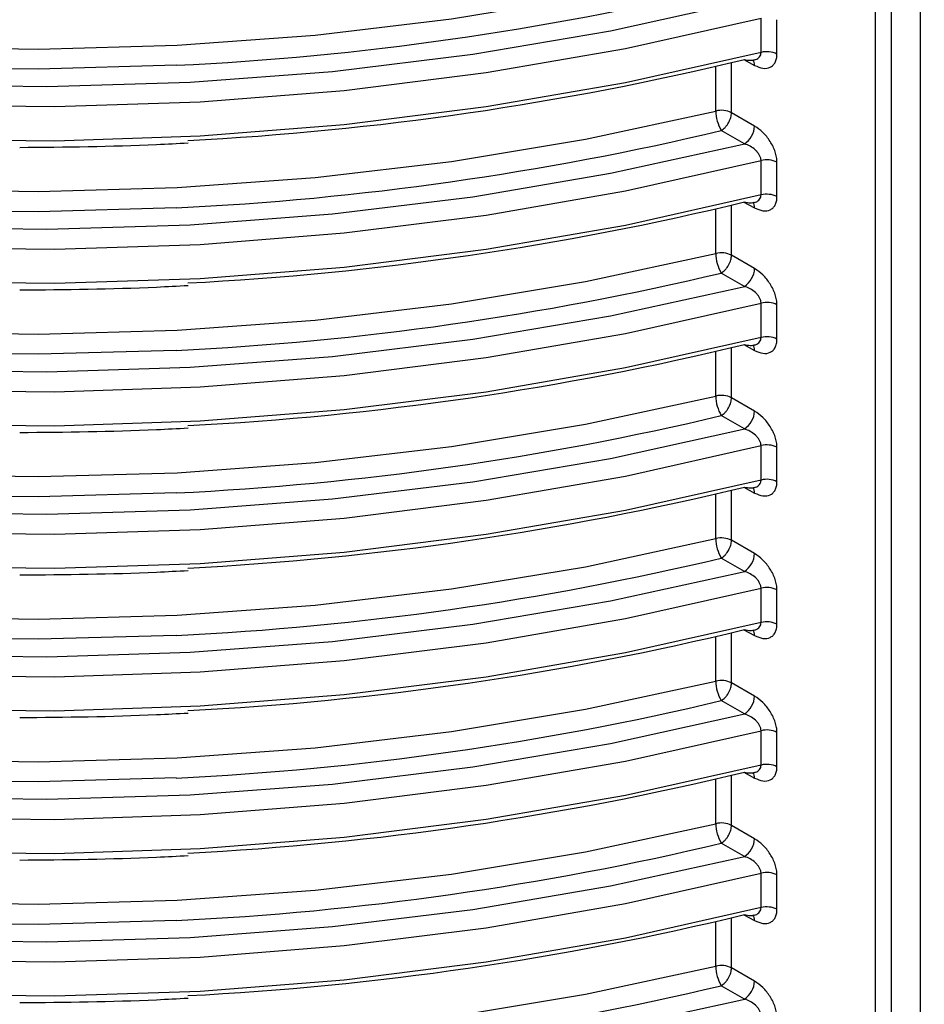
# Model space of a CAD drawing. Units: millimetres. Extents: x 5 to 292, y 5 to 415.
# Drawn here: x 222 to 228, y 226 to 232 of the extents above; entities that cross this region are included whole.
import ezdxf

# ---------------------------------------------------------------- set-up
doc = ezdxf.new("R2010")
doc.units = ezdxf.units.MM

msp = doc.modelspace()

# ---------------------------------------------------------------- linework, layer by layer
at = {"color": 8, "linetype": 'Continuous', "lineweight": 25}
for p, q in [((227.9919, 234.9669), (227.9919, 222.3724)), ((228.1048, 222.3619), (228.1048, 234.906)), ((228.3026, 234.7994), (228.3026, 222.4199)), ((227.0051, 231.7593), (227.0051, 232.1039)), ((227.0898, 232.1247), (227.1643, 232.0845)), ((226.8971, 231.771), (226.8971, 232.0782)), ((227.0561, 231.5361), (227.0941, 231.5454)), ((226.8971, 230.7912), (226.8971, 231.0984)), ((227.0051, 230.7794), (227.0051, 231.1241)), ((227.0898, 231.1449), (227.1643, 231.1047)), ((227.0561, 230.5563), (227.0941, 230.5656)), ((227.0051, 229.7996), (227.0051, 230.1442)), ((227.0898, 230.165), (227.1643, 230.1249)), ((226.8971, 229.8113), (226.8971, 230.1185)), ((227.0561, 229.5764), (227.0941, 229.5857)), ((226.8971, 228.8315), (226.8971, 229.1387)), ((227.0051, 228.8197), (227.0051, 229.1644)), ((227.0898, 229.1852), (227.1643, 229.145)), ((227.0561, 228.5966), (227.0941, 228.6059)), ((227.0051, 227.8399), (227.0051, 228.1845)), ((227.0898, 228.2053), (227.1643, 228.1652)), ((226.8971, 227.8516), (226.8971, 228.1588)), ((227.0561, 227.6167), (227.0941, 227.626)), ((226.8971, 226.8718), (226.8971, 227.179)), ((227.0051, 226.86), (227.0051, 227.2047)), ((227.0898, 227.2255), (227.1643, 227.1853)), ((227.0561, 226.6369), (227.0941, 226.6462)), ((227.0051, 225.8802), (227.0051, 226.2248)), ((227.0898, 226.2456), (227.1643, 226.2055)), ((226.8971, 225.8919), (226.8971, 226.1991)), ((227.0561, 225.657), (227.0941, 225.6663))]:
    msp.add_line(p, q, dxfattribs=at)
at = {"color": 7, "linetype": 'Continuous', "lineweight": 25}
for p, q in [((227.2083, 232.1738), (227.2083, 232.4102)), ((227.3176, 232.1624), (227.3176, 232.3988)), ((227.1643, 231.6677), (227.0051, 231.7593)), ((227.0941, 231.5454), (226.935, 231.637)), ((227.2083, 231.194), (227.2083, 231.4304)), ((227.3176, 231.1825), (227.3176, 231.4189)), ((227.1643, 230.6878), (227.0051, 230.7794)), ((227.0941, 230.5656), (226.935, 230.6572)), ((227.2083, 230.2141), (227.2083, 230.4505)), ((227.3176, 230.2027), (227.3176, 230.4391)), ((227.1643, 229.708), (227.0051, 229.7996)), ((227.0941, 229.5857), (226.935, 229.6773)), ((227.2083, 229.2343), (227.2083, 229.4707)), ((227.3176, 229.2228), (227.3176, 229.4592)), ((227.1643, 228.7281), (227.0051, 228.8197)), ((227.0941, 228.6059), (226.935, 228.6975)), ((227.2083, 228.2544), (227.2083, 228.4908)), ((227.3176, 228.243), (227.3176, 228.4794)), ((227.1643, 227.7483), (227.0051, 227.8399)), ((227.0941, 227.626), (226.935, 227.7176)), ((227.2083, 227.2746), (227.2083, 227.511)), ((227.3176, 227.2631), (227.3176, 227.4995)), ((227.1643, 226.7684), (227.0051, 226.86)), ((227.0941, 226.6462), (226.935, 226.7378)), ((227.2083, 226.2947), (227.2083, 226.5311)), ((227.3176, 226.2833), (227.3176, 226.5197)), ((227.1643, 225.7886), (227.0051, 225.8802)), ((227.0941, 225.6663), (226.935, 225.7579))]:
    msp.add_line(p, q, dxfattribs=at)
at = {"color": 7, "linetype": 'Continuous', "lineweight": 25, "flags": 128}
for points in [[(213.558, 234.1733), (214.2754, 233.808), (215.0394, 233.4757), (215.8456, 233.1784), (216.689, 232.9178), (217.5648, 232.6956), (218.4676, 232.513), (219.3921, 232.3711), (220.3328, 232.2708), (221.2841, 232.2127), (222.2403, 232.197), (223.1958, 232.224), (224.1448, 232.2934), (225.0817, 232.4048), (226.001, 232.5576), (226.8971, 232.7509)], [(213.4705, 233.8971), (214.0856, 233.588), (214.8734, 233.2456), (215.7048, 232.9396), (216.5748, 232.6717), (217.4782, 232.4435), (218.4095, 232.2566), (219.3632, 232.1118), (220.3334, 232.0103), (221.3143, 231.9524), (222.3001, 231.9387), (223.2847, 231.9692), (224.2623, 232.0437), (225.2269, 232.1617), (226.1728, 232.3225), (227.0561, 232.516)], [(213.2751, 233.8437), (214.0245, 233.462), (214.8231, 233.1151), (215.6663, 232.8052), (216.5487, 232.5343), (217.4651, 232.304), (218.4097, 232.1156), (219.377, 231.9704), (220.361, 231.8691), (221.3556, 231.8125), (222.3549, 231.8009), (223.3526, 231.8343), (224.3429, 231.9125), (225.3195, 232.0352), (226.2766, 232.2014), (227.2083, 232.4102)], [(227.2083, 232.1738), (226.2766, 231.965), (225.3195, 231.7988), (224.3429, 231.6762), (223.3526, 231.5979), (222.3549, 231.5645), (221.3556, 231.5761), (220.361, 231.6327), (219.377, 231.734), (218.4097, 231.8792), (217.4651, 232.0676), (216.5487, 232.2979), (215.6663, 232.5689), (214.8231, 232.8787), (214.0245, 233.2256), (213.2751, 233.6074)], [(213.558, 233.1934), (214.2754, 232.8281), (215.0394, 232.4958), (215.8456, 232.1985), (216.689, 231.938), (217.5648, 231.7158), (218.4676, 231.5332), (219.3921, 231.3913), (220.3328, 231.291), (221.2841, 231.2328), (222.2403, 231.2172), (223.1958, 231.2441), (224.1448, 231.3135), (225.0817, 231.425), (226.001, 231.5778), (226.8971, 231.771)], [(213.4705, 232.9172), (214.0856, 232.6081), (214.8734, 232.2658), (215.7048, 231.9597), (216.5748, 231.6918), (217.4782, 231.4637), (218.4095, 231.2767), (219.3632, 231.132), (220.3334, 231.0304), (221.3143, 230.9726), (222.3001, 230.9589), (223.2847, 230.9893), (224.2623, 231.0638), (225.2269, 231.1818), (226.1728, 231.3427), (227.0561, 231.5361)], [(213.2751, 232.8639), (214.0245, 232.4821), (214.8231, 232.1352), (215.6663, 231.8254), (216.5487, 231.5545), (217.4651, 231.3241), (218.4097, 231.1358), (219.377, 230.9905), (220.361, 230.8893), (221.3556, 230.8327), (222.3549, 230.821), (223.3526, 230.8544), (224.3429, 230.9327), (225.3195, 231.0553), (226.2766, 231.2215), (227.2083, 231.4304)], [(227.2083, 231.194), (226.2766, 230.9851), (225.3195, 230.8189), (224.3429, 230.6963), (223.3526, 230.6181), (222.3549, 230.5846), (221.3556, 230.5963), (220.361, 230.6529), (219.377, 230.7541), (218.4097, 230.8994), (217.4651, 231.0877), (216.5487, 231.3181), (215.6663, 231.589), (214.8231, 231.8988), (214.0245, 232.2457), (213.2751, 232.6275)], [(213.558, 232.2136), (214.2754, 231.8483), (215.0394, 231.516), (215.8456, 231.2187), (216.689, 230.9581), (217.5648, 230.7359), (218.4676, 230.5533), (219.3921, 230.4114), (220.3328, 230.3111), (221.2841, 230.253), (222.2403, 230.2373), (223.1958, 230.2643), (224.1448, 230.3337), (225.0817, 230.4451), (226.001, 230.5979), (226.8971, 230.7912)], [(213.4705, 231.9374), (214.0856, 231.6283), (214.8734, 231.2859), (215.7048, 230.9799), (216.5748, 230.712), (217.4782, 230.4838), (218.4095, 230.2969), (219.3632, 230.1521), (220.3334, 230.0506), (221.3143, 229.9927), (222.3001, 229.979), (223.2847, 230.0095), (224.2623, 230.084), (225.2269, 230.202), (226.1728, 230.3628), (227.0561, 230.5563)], [(213.2751, 231.884), (214.0245, 231.5023), (214.8231, 231.1554), (215.6663, 230.8455), (216.5487, 230.5746), (217.4651, 230.3443), (218.4097, 230.1559), (219.377, 230.0107), (220.361, 229.9094), (221.3556, 229.8528), (222.3549, 229.8412), (223.3526, 229.8746), (224.3429, 229.9528), (225.3195, 230.0755), (226.2766, 230.2417), (227.2083, 230.4505)], [(227.2083, 230.2141), (226.2766, 230.0053), (225.3195, 229.8391), (224.3429, 229.7165), (223.3526, 229.6382), (222.3549, 229.6048), (221.3556, 229.6164), (220.361, 229.673), (219.377, 229.7743), (218.4097, 229.9195), (217.4651, 230.1079), (216.5487, 230.3382), (215.6663, 230.6092), (214.8231, 230.919), (214.0245, 231.2659), (213.2751, 231.6477)], [(213.558, 231.2337), (214.2754, 230.8684), (215.0394, 230.5361), (215.8456, 230.2388), (216.689, 229.9783), (217.5648, 229.7561), (218.4676, 229.5735), (219.3921, 229.4316), (220.3328, 229.3313), (221.2841, 229.2731), (222.2403, 229.2575), (223.1958, 229.2845), (224.1448, 229.3539), (225.0817, 229.4653), (226.001, 229.6181), (226.8971, 229.8113)], [(213.4705, 230.9575), (214.0856, 230.6484), (214.8734, 230.3061), (215.7048, 230), (216.5748, 229.7321), (217.4782, 229.504), (218.4095, 229.317), (219.3632, 229.1723), (220.3334, 229.0707), (221.3143, 229.0129), (222.3001, 228.9992), (223.2847, 229.0296), (224.2623, 229.1041), (225.2269, 229.2221), (226.1728, 229.383), (227.0561, 229.5764)], [(213.2751, 230.9042), (214.0245, 230.5224), (214.8231, 230.1755), (215.6663, 229.8657), (216.5487, 229.5948), (217.4651, 229.3644), (218.4097, 229.1761), (219.377, 229.0308), (220.361, 228.9296), (221.3556, 228.873), (222.3549, 228.8613), (223.3526, 228.8947), (224.3429, 228.973), (225.3195, 229.0956), (226.2766, 229.2618), (227.2083, 229.4707)], [(227.2083, 229.2343), (226.2766, 229.0254), (225.3195, 228.8592), (224.3429, 228.7366), (223.3526, 228.6584), (222.3549, 228.6249), (221.3556, 228.6366), (220.361, 228.6932), (219.377, 228.7944), (218.4097, 228.9397), (217.4651, 229.128), (216.5487, 229.3584), (215.6663, 229.6293), (214.8231, 229.9391), (214.0245, 230.286), (213.2751, 230.6678)], [(213.558, 230.2539), (214.2754, 229.8886), (215.0394, 229.5563), (215.8456, 229.259), (216.689, 228.9984), (217.5648, 228.7762), (218.4676, 228.5936), (219.3921, 228.4517), (220.3328, 228.3514), (221.2841, 228.2933), (222.2403, 228.2776), (223.1958, 228.3046), (224.1448, 228.374), (225.0817, 228.4854), (226.001, 228.6382), (226.8971, 228.8315)], [(213.4705, 229.9777), (214.0856, 229.6686), (214.8734, 229.3262), (215.7048, 229.0202), (216.5748, 228.7523), (217.4782, 228.5242), (218.4095, 228.3372), (219.3632, 228.1924), (220.3334, 228.0909), (221.3143, 228.033), (222.3001, 228.0193), (223.2847, 228.0498), (224.2623, 228.1243), (225.2269, 228.2423), (226.1728, 228.4031), (227.0561, 228.5966)], [(213.2751, 229.9243), (214.0245, 229.5426), (214.8231, 229.1957), (215.6663, 228.8858), (216.5487, 228.6149), (217.4651, 228.3846), (218.4097, 228.1962), (219.377, 228.051), (220.361, 227.9497), (221.3556, 227.8931), (222.3549, 227.8815), (223.3526, 227.9149), (224.3429, 227.9931), (225.3195, 228.1158), (226.2766, 228.282), (227.2083, 228.4908)], [(227.2083, 228.2544), (226.2766, 228.0456), (225.3195, 227.8794), (224.3429, 227.7568), (223.3526, 227.6785), (222.3549, 227.6451), (221.3556, 227.6567), (220.361, 227.7133), (219.377, 227.8146), (218.4097, 227.9598), (217.4651, 228.1482), (216.5487, 228.3785), (215.6663, 228.6495), (214.8231, 228.9593), (214.0245, 229.3062), (213.2751, 229.688)], [(213.558, 229.274), (214.2754, 228.9087), (215.0394, 228.5764), (215.8456, 228.2791), (216.689, 228.0186), (217.5648, 227.7964), (218.4676, 227.6138), (219.3921, 227.4719), (220.3328, 227.3716), (221.2841, 227.3134), (222.2403, 227.2978), (223.1958, 227.3248), (224.1448, 227.3942), (225.0817, 227.5056), (226.001, 227.6584), (226.8971, 227.8516)], [(213.4705, 228.9978), (214.0856, 228.6887), (214.8734, 228.3464), (215.7048, 228.0403), (216.5748, 227.7724), (217.4782, 227.5443), (218.4095, 227.3573), (219.3632, 227.2126), (220.3334, 227.111), (221.3143, 227.0532), (222.3001, 227.0395), (223.2847, 227.0699), (224.2623, 227.1444), (225.2269, 227.2624), (226.1728, 227.4233), (227.0561, 227.6167)], [(213.2751, 228.9445), (214.0245, 228.5627), (214.8231, 228.2158), (215.6663, 227.906), (216.5487, 227.6351), (217.4651, 227.4047), (218.4097, 227.2164), (219.377, 227.0711), (220.361, 226.9699), (221.3556, 226.9133), (222.3549, 226.9016), (223.3526, 226.935), (224.3429, 227.0133), (225.3195, 227.1359), (226.2766, 227.3021), (227.2083, 227.511)], [(227.2083, 227.2746), (226.2766, 227.0658), (225.3195, 226.8995), (224.3429, 226.7769), (223.3526, 226.6987), (222.3549, 226.6653), (221.3556, 226.6769), (220.361, 226.7335), (219.377, 226.8347), (218.4097, 226.98), (217.4651, 227.1683), (216.5487, 227.3987), (215.6663, 227.6696), (214.8231, 227.9794), (214.0245, 228.3263), (213.2751, 228.7081)], [(213.558, 228.2942), (214.2754, 227.9289), (215.0394, 227.5966), (215.8456, 227.2993), (216.689, 227.0388), (217.5648, 226.8165), (218.4676, 226.6339), (219.3921, 226.492), (220.3328, 226.3917), (221.2841, 226.3336), (222.2403, 226.3179), (223.1958, 226.3449), (224.1448, 226.4143), (225.0817, 226.5257), (226.001, 226.6785), (226.8971, 226.8718)], [(213.4705, 228.018), (214.0856, 227.7089), (214.8734, 227.3665), (215.7048, 227.0605), (216.5748, 226.7926), (217.4782, 226.5645), (218.4095, 226.3775), (219.3632, 226.2327), (220.3334, 226.1312), (221.3143, 226.0733), (222.3001, 226.0596), (223.2847, 226.0901), (224.2623, 226.1646), (225.2269, 226.2826), (226.1728, 226.4434), (227.0561, 226.6369)], [(213.2751, 227.9646), (214.0245, 227.5829), (214.8231, 227.236), (215.6663, 226.9261), (216.5487, 226.6552), (217.4651, 226.4249), (218.4097, 226.2365), (219.377, 226.0913), (220.361, 225.99), (221.3556, 225.9334), (222.3549, 225.9218), (223.3526, 225.9552), (224.3429, 226.0334), (225.3195, 226.1561), (226.2766, 226.3223), (227.2083, 226.5311)], [(227.2083, 226.2947), (226.2766, 226.0859), (225.3195, 225.9197), (224.3429, 225.7971), (223.3526, 225.7188), (222.3549, 225.6854), (221.3556, 225.697), (220.361, 225.7536), (219.377, 225.8549), (218.4097, 226.0001), (217.4651, 226.1885), (216.5487, 226.4188), (215.6663, 226.6898), (214.8231, 226.9996), (214.0245, 227.3465), (213.2751, 227.7283)], [(213.558, 227.3143), (214.2754, 226.949), (215.0394, 226.6167), (215.8456, 226.3194), (216.689, 226.0589), (217.5648, 225.8367), (218.4676, 225.6541), (219.3921, 225.5122), (220.3328, 225.4119), (221.2841, 225.3537), (222.2403, 225.3381), (223.1958, 225.3651), (224.1448, 225.4345), (225.0817, 225.5459), (226.001, 225.6987), (226.8971, 225.8919)], [(213.4705, 227.0381), (214.0856, 226.729), (214.8734, 226.3867), (215.7048, 226.0806), (216.5748, 225.8127), (217.4782, 225.5846), (218.4095, 225.3976), (219.3632, 225.2529), (220.3334, 225.1513), (221.3143, 225.0935), (222.3001, 225.0798), (223.2847, 225.1102), (224.2623, 225.1847), (225.2269, 225.3027), (226.1728, 225.4636), (227.0561, 225.657)]]:
    msp.add_lwpolyline(points, dxfattribs=at)
at = {"color": 8, "linetype": 'Continuous', "lineweight": 25, "flags": 128}
for points in [[(223.1893, 232.0851), (222.2413, 232.0587), (221.6035, 232.0643)], [(223.1893, 231.1052), (222.2413, 231.0788), (221.6035, 231.0845)], [(223.1893, 230.1254), (222.2413, 230.099), (221.6035, 230.1046)], [(223.1893, 229.1455), (222.2413, 229.1191), (221.6035, 229.1248)], [(223.1893, 228.1657), (222.2413, 228.1393), (221.6035, 228.1449)], [(223.1893, 227.1859), (222.2413, 227.1594), (221.6035, 227.1651)], [(223.1893, 226.206), (222.2413, 226.1796), (221.6035, 226.1852)]]:
    msp.add_lwpolyline(points, dxfattribs=at)
at = {"color": 7, "linetype": 'Continuous', "lineweight": 25}
for centre, radius, start, end in [((222.1964, 252.536), 20.475, 272.77939, 283.38142), ((227.2476, 232.0219), 0.1569, 63.53261, 104.52273), ((222.2047, 252.2938), 20.7525, 272.93851, 283.62746), ((226.9353, 231.619), 0.1568, 63.52034, 104.0838), ((227.1609, 231.7733), 0.2638, 180.49906, 211.09799), ((222.1964, 251.5561), 20.475, 272.77939, 283.38142), ((227.006, 231.6772), 0.1585, 303.75871, 356.54054), ((227.2476, 231.2785), 0.1569, 63.53261, 104.52273), ((227.2476, 231.0421), 0.1569, 63.53261, 104.52273), ((222.2047, 251.314), 20.7525, 272.93851, 283.62746), ((226.9353, 230.6391), 0.1568, 63.52034, 104.0838), ((227.1609, 230.7935), 0.2638, 180.49866, 211.09838), ((227.0061, 230.6974), 0.1585, 303.75807, 356.54118), ((222.1964, 250.5763), 20.475, 272.77939, 283.38142), ((227.2476, 230.2986), 0.1569, 63.53261, 104.52273), ((227.2476, 230.0622), 0.1569, 63.53261, 104.52273), ((222.2047, 250.3341), 20.7525, 272.93851, 283.62746), ((226.9353, 229.6593), 0.1568, 63.52034, 104.0838), ((227.1609, 229.8136), 0.2638, 180.49794, 211.09911), ((222.1964, 249.5964), 20.475, 272.77939, 283.38142), ((227.006, 229.7175), 0.1585, 303.75917, 356.54057), ((227.2476, 229.3188), 0.1569, 63.53261, 104.52273), ((227.2476, 229.0824), 0.1569, 63.53261, 104.52273), ((222.2047, 249.3543), 20.7525, 272.93851, 283.62746), ((226.9353, 228.6794), 0.1568, 63.52034, 104.0838), ((227.1609, 228.8338), 0.2638, 180.4985, 211.09855), ((227.006, 228.7377), 0.1585, 303.75835, 356.54139), ((222.1964, 248.6166), 20.475, 272.77939, 283.38142), ((227.2476, 228.3389), 0.1569, 63.53261, 104.52273), ((227.2476, 228.1025), 0.1569, 63.53261, 104.52273), ((222.2047, 248.3744), 20.7525, 272.93851, 283.62746), ((226.9353, 227.6996), 0.1568, 63.52034, 104.0838), ((227.1609, 227.8539), 0.2638, 180.49877, 211.098), ((222.1964, 247.6367), 20.475, 272.77939, 283.38142), ((227.006, 227.7578), 0.1585, 303.75839, 356.54086), ((227.2476, 227.3591), 0.1569, 63.53261, 104.52273), ((222.2047, 247.3946), 20.7525, 272.93851, 283.62746), ((227.2476, 227.1227), 0.1569, 63.53261, 104.52273), ((226.9353, 226.7197), 0.1568, 63.52034, 104.0838), ((227.1609, 226.8741), 0.2638, 180.49858, 211.0982), ((227.006, 226.778), 0.1585, 303.75835, 356.54139), ((222.1964, 246.6569), 20.475, 272.77939, 283.38142), ((227.2476, 226.3792), 0.1569, 63.53261, 104.52273), ((227.2476, 226.1428), 0.1569, 63.53261, 104.52273), ((222.2047, 246.4147), 20.7525, 272.93851, 283.62746), ((226.9353, 225.7399), 0.1568, 63.52034, 104.0838), ((227.1609, 225.8942), 0.2638, 180.4985, 211.09855), ((222.1964, 245.677), 20.475, 272.77939, 283.38142), ((227.006, 225.7981), 0.1585, 303.75835, 356.54139)]:
    msp.add_arc(centre, radius, start, end, dxfattribs=at)
at = {"color": 8, "linetype": 'Continuous', "lineweight": 25}
for centre, radius, start, end in [((227.1078, 232.0878), 0.0566, 356.66043, 38.82424), ((227.1078, 231.108), 0.0566, 356.66043, 38.82424), ((227.1078, 230.1281), 0.0566, 356.66245, 38.82431), ((227.1077, 229.1483), 0.0567, 356.71249, 38.77323), ((227.1078, 228.1684), 0.0566, 356.66144, 38.82428), ((227.1078, 227.1886), 0.0566, 356.66144, 38.82428), ((227.1076, 226.2087), 0.0567, 356.71364, 38.77208)]:
    msp.add_arc(centre, radius, start, end, dxfattribs=at)
for points, knots in [([(227.1684, 232.1241), (227.1689, 232.1242), (227.1761, 232.1251), (227.1866, 232.1321), (227.1991, 232.1432), (227.2068, 232.1574), (227.2078, 232.1685), (227.2083, 232.1738)], [0, 0, 0, 0, 0.01785, 0.29223, 0.544437, 0.778615, 1, 1, 1, 1]), ([(227.1684, 231.1443), (227.1689, 231.1443), (227.1761, 231.1452), (227.1866, 231.1522), (227.1991, 231.1633), (227.2068, 231.1776), (227.2078, 231.1886), (227.2083, 231.194)], [0, 0, 0, 0, 0.0178361, 0.2922345, 0.5444393, 0.7785842, 1, 1, 1, 1]), ([(227.1684, 230.1644), (227.1689, 230.1645), (227.1761, 230.1654), (227.1866, 230.1724), (227.1991, 230.1835), (227.2068, 230.1977), (227.2078, 230.2088), (227.2083, 230.2141)], [0, 0, 0, 0, 0.017836, 0.292233, 0.544411, 0.778585, 1, 1, 1, 1]), ([(227.1684, 229.1846), (227.1689, 229.1846), (227.1761, 229.1855), (227.1866, 229.1925), (227.1991, 229.2036), (227.2068, 229.2179), (227.2078, 229.2289), (227.2083, 229.2343)], [0, 0, 0, 0, 0.017836, 0.292227, 0.544421, 0.778598, 1, 1, 1, 1]), ([(227.1684, 228.2047), (227.1689, 228.2048), (227.1761, 228.2057), (227.1866, 228.2127), (227.1991, 228.2238), (227.2068, 228.238), (227.2078, 228.2491), (227.2083, 228.2544)], [0, 0, 0, 0, 0.017843, 0.292232, 0.544424, 0.7786, 1, 1, 1, 1]), ([(227.1684, 227.2249), (227.1689, 227.2249), (227.1761, 227.2259), (227.1866, 227.2328), (227.1991, 227.2439), (227.2068, 227.2582), (227.2078, 227.2692), (227.2083, 227.2746)], [0, 0, 0, 0, 0.0178363, 0.2922272, 0.544435, 0.7785979, 1, 1, 1, 1]), ([(235.0095, 226.3451), (234.9873, 226.1296), (234.9358, 225.6283), (234.6644, 224.8527), (234.2291, 224.0302), (233.6358, 223.2438), (232.9007, 222.5039), (232.0299, 221.8144), (231.0309, 221.1827), (229.9175, 220.6187), (228.7097, 220.1319), (227.421, 219.7264), (226.0629, 219.4061), (224.6502, 219.1756), (223.2083, 219.0392), (221.7569, 218.9982), (220.3102, 219.0501), (218.8861, 219.1943), (217.5026, 219.4288), (216.1762, 219.7508), (214.9201, 220.1578), (213.7544, 220.6443), (212.6984, 221.2015), (211.7618, 221.823), (210.9533, 222.5035), (210.2842, 223.2347), (209.7648, 224.0016), (209.408, 224.7943), (209.2097, 225.5271), (209.2038, 225.9948), (209.2013, 226.1906)], [0, 0, 0, 0, 0.027457, 0.063885, 0.100458, 0.137003, 0.173217, 0.209468, 0.246044, 0.28263, 0.318994, 0.355169, 0.391606, 0.428182, 0.464719, 0.500926, 0.537186, 0.573698, 0.609911, 0.646171, 0.682745, 0.719334, 0.755683, 0.791858, 0.828309, 0.864881, 0.901415, 0.937619, 0.973886, 1, 1, 1, 1]), ([(227.1684, 226.245), (227.1689, 226.2451), (227.1761, 226.246), (227.1866, 226.253), (227.1991, 226.2641), (227.2068, 226.2783), (227.2078, 226.2894), (227.2083, 226.2947)], [0, 0, 0, 0, 0.017836, 0.292227, 0.544421, 0.778598, 1, 1, 1, 1]), ([(234.5616, 225.7746), (234.4609, 225.5662), (234.2275, 225.0829), (233.6793, 224.3596), (232.9544, 223.6122), (232.0876, 222.9172), (231.0995, 222.2837), (229.9987, 221.7174), (228.7952, 221.2239), (227.5045, 220.8109), (226.1501, 220.4854), (224.7477, 220.2501), (223.3121, 220.1073), (221.8613, 220.0595), (220.4137, 220.1049), (218.9854, 220.2425), (217.5914, 220.472), (216.2567, 220.7898), (215.0001, 221.1904), (213.8329, 221.6693), (212.7665, 222.2227), (211.8168, 222.8434), (211.0011, 223.5206), (210.3237, 224.2449), (209.8029, 225.0089), (209.4769, 225.6506), (209.3856, 226.0393), (209.3581, 226.1561)], [0, 0, 0, 0, 0.031302, 0.072589, 0.114136, 0.155668, 0.196829, 0.237953, 0.279454, 0.320989, 0.362347, 0.403421, 0.444726, 0.48609, 0.527169, 0.568476, 0.610018, 0.651545, 0.692697, 0.733824, 0.77533, 0.816862, 0.85821, 0.899287, 0.940608, 0.982151, 1, 1, 1, 1])]:
    msp.add_open_spline(points, degree=3, knots=knots, dxfattribs=at)
at = {"color": 7, "linetype": 'Continuous', "lineweight": 25}
for points, knots in [([(227.0941, 232.1256), (227.1077, 232.1226), (227.1341, 232.1167), (227.1572, 232.1217), (227.1684, 232.1241)], [0, 0, 0, 0, 0.511416, 1, 1, 1, 1]), ([(227.1643, 232.0845), (227.1837, 232.0763), (227.2225, 232.0597), (227.2648, 232.0663), (227.2911, 232.0841), (227.3059, 232.1045), (227.3158, 232.1304), (227.317, 232.1517), (227.3176, 232.1624)], [0, 0, 0, 0, 0.250041, 0.499265, 0.625172, 0.749537, 0.875103, 1, 1, 1, 1]), ([(226.935, 231.637), (226.9437, 231.6434), (226.9577, 231.6535), (226.9737, 231.6735), (226.9852, 231.6911), (226.9938, 231.7088), (227.0025, 231.7326), (227.0041, 231.7486), (227.0051, 231.7593)], [0, 0, 0, 0, 0.239554, 0.382688, 0.500006, 0.643257, 0.760449, 1, 1, 1, 1]), ([(227.3176, 231.4189), (227.317, 231.4303), (227.3158, 231.453), (227.3059, 231.4899), (227.2911, 231.5268), (227.2648, 231.5739), (227.2224, 231.6277), (227.1837, 231.6543), (227.1643, 231.6677)], [0, 0, 0, 0, 0.124968, 0.250944, 0.374983, 0.501245, 0.750459, 1, 1, 1, 1]), ([(222.1131, 231.5209), (222.4271, 231.5238), (222.8134, 231.5274), (223.198, 231.5481), (223.2701, 231.552)], [0, 0, 0, 0, 0.812498, 1, 1, 1, 1]), ([(227.2083, 231.4304), (227.2078, 231.436), (227.2068, 231.4476), (227.199, 231.4663), (227.1867, 231.4853), (227.1656, 231.5078), (227.1341, 231.5306), (227.1075, 231.5405), (227.0941, 231.5454)], [0, 0, 0, 0, 0.112926, 0.232409, 0.36114, 0.50123, 0.750036, 1, 1, 1, 1]), ([(227.1643, 231.1047), (227.1837, 231.0964), (227.2225, 231.0799), (227.2648, 231.0865), (227.2911, 231.1042), (227.3059, 231.1246), (227.3158, 231.1505), (227.317, 231.1719), (227.3176, 231.1825)], [0, 0, 0, 0, 0.250041, 0.499265, 0.625172, 0.749537, 0.875103, 1, 1, 1, 1]), ([(227.0941, 231.1457), (227.1077, 231.1427), (227.1341, 231.1369), (227.1572, 231.1418), (227.1684, 231.1443)], [0, 0, 0, 0, 0.511416, 1, 1, 1, 1]), ([(226.935, 230.6572), (226.9437, 230.6635), (226.9577, 230.6737), (226.9737, 230.6937), (226.9852, 230.7112), (226.9938, 230.7289), (227.0025, 230.7528), (227.0041, 230.7687), (227.0051, 230.7794)], [0, 0, 0, 0, 0.239553, 0.382678, 0.500007, 0.643258, 0.760449, 1, 1, 1, 1]), ([(227.3176, 230.4391), (227.317, 230.4504), (227.3158, 230.4732), (227.3059, 230.51), (227.2911, 230.547), (227.2648, 230.594), (227.2224, 230.6479), (227.1837, 230.6745), (227.1643, 230.6878)], [0, 0, 0, 0, 0.124968, 0.250944, 0.374983, 0.501245, 0.750459, 1, 1, 1, 1]), ([(222.1131, 230.5411), (222.4271, 230.544), (222.8134, 230.5475), (223.198, 230.5683), (223.2701, 230.5722)], [0, 0, 0, 0, 0.812498, 1, 1, 1, 1]), ([(227.2083, 230.4505), (227.2078, 230.4562), (227.2068, 230.4678), (227.199, 230.4864), (227.1867, 230.5054), (227.1656, 230.528), (227.1341, 230.5507), (227.1075, 230.5606), (227.0941, 230.5656)], [0, 0, 0, 0, 0.112927, 0.232411, 0.361129, 0.501231, 0.750032, 1, 1, 1, 1]), ([(227.0941, 230.1659), (227.1077, 230.1629), (227.1341, 230.157), (227.1572, 230.162), (227.1684, 230.1644)], [0, 0, 0, 0, 0.511419, 1, 1, 1, 1]), ([(227.1643, 230.1249), (227.1837, 230.1166), (227.2225, 230.1), (227.2648, 230.1066), (227.2911, 230.1244), (227.3059, 230.1448), (227.3158, 230.1707), (227.317, 230.192), (227.3176, 230.2027)], [0, 0, 0, 0, 0.250041, 0.499265, 0.625172, 0.749537, 0.875103, 1, 1, 1, 1]), ([(226.935, 229.6773), (226.9437, 229.6837), (226.9577, 229.6938), (226.9737, 229.7138), (226.9852, 229.7314), (226.9938, 229.7491), (227.0025, 229.7729), (227.0041, 229.7889), (227.0051, 229.7996)], [0, 0, 0, 0, 0.239548, 0.38268, 0.499996, 0.643261, 0.760451, 1, 1, 1, 1]), ([(227.3176, 229.4592), (227.317, 229.4706), (227.3158, 229.4933), (227.3059, 229.5302), (227.2911, 229.5671), (227.2648, 229.6142), (227.2224, 229.668), (227.1837, 229.6946), (227.1643, 229.708)], [0, 0, 0, 0, 0.124967, 0.250947, 0.374986, 0.501247, 0.75046, 1, 1, 1, 1]), ([(222.1131, 229.5612), (222.4271, 229.5641), (222.8134, 229.5677), (223.198, 229.5884), (223.2701, 229.5923)], [0, 0, 0, 0, 0.812498, 1, 1, 1, 1]), ([(227.2083, 229.4707), (227.2078, 229.4763), (227.2068, 229.4879), (227.199, 229.5066), (227.1867, 229.5256), (227.1656, 229.5481), (227.1341, 229.5709), (227.1075, 229.5808), (227.0941, 229.5857)], [0, 0, 0, 0, 0.112926, 0.23241, 0.361134, 0.50123, 0.750034, 1, 1, 1, 1]), ([(227.1643, 229.145), (227.1837, 229.1367), (227.2225, 229.1202), (227.2648, 229.1268), (227.2911, 229.1445), (227.3059, 229.1649), (227.3158, 229.1908), (227.317, 229.2122), (227.3176, 229.2228)], [0, 0, 0, 0, 0.25004, 0.499267, 0.625171, 0.749537, 0.875103, 1, 1, 1, 1]), ([(227.0941, 229.186), (227.1077, 229.183), (227.1341, 229.1772), (227.1572, 229.1822), (227.1684, 229.1846)], [0, 0, 0, 0, 0.511414, 1, 1, 1, 1]), ([(226.935, 228.6975), (226.9437, 228.7038), (226.9577, 228.714), (226.9737, 228.734), (226.9852, 228.7515), (226.9938, 228.7692), (227.0025, 228.7931), (227.0041, 228.809), (227.0051, 228.8197)], [0, 0, 0, 0, 0.2395509, 0.3826843, 0.500001, 0.6432593, 0.7604499, 1, 1, 1, 1]), ([(227.3176, 228.4794), (227.317, 228.4907), (227.3158, 228.5135), (227.3059, 228.5503), (227.2911, 228.5873), (227.2648, 228.6343), (227.2224, 228.6882), (227.1837, 228.7148), (227.1643, 228.7281)], [0, 0, 0, 0, 0.124972, 0.250947, 0.374985, 0.501246, 0.750461, 1, 1, 1, 1]), ([(222.1131, 228.5814), (222.4271, 228.5843), (222.8134, 228.5878), (223.198, 228.6086), (223.2701, 228.6125)], [0, 0, 0, 0, 0.8124977, 1, 1, 1, 1]), ([(227.2083, 228.4908), (227.2078, 228.4965), (227.2068, 228.5081), (227.199, 228.5267), (227.1867, 228.5457), (227.1656, 228.5683), (227.1341, 228.5911), (227.1075, 228.6009), (227.0941, 228.6059)], [0, 0, 0, 0, 0.112934, 0.232417, 0.36114, 0.50123, 0.750036, 1, 1, 1, 1]), ([(227.1643, 228.1652), (227.1837, 228.1569), (227.2225, 228.1403), (227.2648, 228.1469), (227.2911, 228.1647), (227.3059, 228.1851), (227.3158, 228.211), (227.317, 228.2323), (227.3176, 228.243)], [0, 0, 0, 0, 0.250041, 0.499267, 0.625168, 0.749537, 0.875103, 1, 1, 1, 1]), ([(227.0941, 228.2062), (227.1077, 228.2032), (227.1341, 228.1973), (227.1572, 228.2023), (227.1684, 228.2047)], [0, 0, 0, 0, 0.511413, 1, 1, 1, 1]), ([(226.935, 227.7176), (226.9437, 227.724), (226.9577, 227.7341), (226.9737, 227.7541), (226.9852, 227.7717), (226.9938, 227.7894), (227.0025, 227.8132), (227.0041, 227.8292), (227.0051, 227.8399)], [0, 0, 0, 0, 0.239552, 0.382685, 0.500001, 0.643259, 0.760441, 1, 1, 1, 1]), ([(227.3176, 227.4995), (227.317, 227.5109), (227.3158, 227.5336), (227.3059, 227.5705), (227.2911, 227.6074), (227.2648, 227.6545), (227.2224, 227.7083), (227.1837, 227.7349), (227.1643, 227.7483)], [0, 0, 0, 0, 0.124967, 0.250947, 0.374986, 0.501247, 0.75046, 1, 1, 1, 1]), ([(222.1131, 227.6015), (222.4271, 227.6044), (222.8134, 227.608), (223.198, 227.6287), (223.2701, 227.6326)], [0, 0, 0, 0, 0.812498, 1, 1, 1, 1]), ([(227.2083, 227.511), (227.2078, 227.5166), (227.2068, 227.5282), (227.199, 227.5469), (227.1867, 227.5659), (227.1656, 227.5885), (227.1341, 227.6112), (227.1075, 227.6211), (227.0941, 227.626)], [0, 0, 0, 0, 0.112926, 0.232409, 0.361139, 0.501229, 0.750035, 1, 1, 1, 1]), ([(227.0941, 227.2263), (227.1077, 227.2233), (227.1341, 227.2175), (227.1572, 227.2225), (227.1684, 227.2249)], [0, 0, 0, 0, 0.511413, 1, 1, 1, 1]), ([(227.1643, 227.1853), (227.1837, 227.177), (227.2225, 227.1605), (227.2648, 227.1671), (227.2911, 227.1848), (227.3059, 227.2052), (227.3158, 227.2311), (227.317, 227.2525), (227.3176, 227.2631)], [0, 0, 0, 0, 0.25004, 0.499268, 0.625172, 0.749541, 0.875103, 1, 1, 1, 1]), ([(226.935, 226.7378), (226.9437, 226.7441), (226.9577, 226.7543), (226.9737, 226.7743), (226.9852, 226.7918), (226.9938, 226.8096), (227.0025, 226.8334), (227.0041, 226.8493), (227.0051, 226.86)], [0, 0, 0, 0, 0.239552, 0.38268, 0.500002, 0.64326, 0.760442, 1, 1, 1, 1]), ([(227.3176, 226.5197), (227.317, 226.531), (227.3158, 226.5538), (227.3059, 226.5906), (227.2911, 226.6276), (227.2648, 226.6746), (227.2224, 226.7285), (227.1837, 226.7551), (227.1643, 226.7684)], [0, 0, 0, 0, 0.124967, 0.250947, 0.374986, 0.501247, 0.75046, 1, 1, 1, 1]), ([(222.1131, 226.6217), (222.4271, 226.6246), (222.8134, 226.6281), (223.198, 226.6489), (223.2701, 226.6528)], [0, 0, 0, 0, 0.812498, 1, 1, 1, 1]), ([(227.2083, 226.5311), (227.2078, 226.5368), (227.2068, 226.5484), (227.199, 226.567), (227.1867, 226.586), (227.1656, 226.6086), (227.1341, 226.6314), (227.1075, 226.6412), (227.0941, 226.6462)], [0, 0, 0, 0, 0.112926, 0.23241, 0.361134, 0.50123, 0.750034, 1, 1, 1, 1]), ([(227.1643, 226.2055), (227.1837, 226.1972), (227.2225, 226.1806), (227.2648, 226.1872), (227.2911, 226.205), (227.3059, 226.2254), (227.3158, 226.2513), (227.317, 226.2726), (227.3176, 226.2833)], [0, 0, 0, 0, 0.25004, 0.499267, 0.625171, 0.749537, 0.875103, 1, 1, 1, 1]), ([(234.9163, 226.2264), (234.9061, 226.1827), (234.8496, 225.9398), (234.6733, 225.5322), (234.4161, 225.0315), (234.1211, 224.5751), (233.8171, 224.1774), (233.4794, 223.7952), (233.1326, 223.4476), (232.7394, 223.0981), (232.3126, 222.7594), (231.8393, 222.4235), (231.2013, 222.0199), (230.376, 221.5729), (229.348, 221.1154), (228.2536, 220.7194), (227.1309, 220.3957), (226.016, 220.1463), (224.9496, 219.9681), (223.9418, 219.8501), (223.002, 219.7824), (222.0166, 219.7518), (220.9344, 219.7666), (219.7101, 219.8476), (218.4235, 220.0076), (217.2972, 220.221), (216.355, 220.4538), (215.607, 220.6729), (214.855, 220.932), (214.2053, 221.1879), (213.8149, 221.3736), (213.6688, 221.443)], [0, 0, 0, 0, 0.00818, 0.045429, 0.077756, 0.105161, 0.135906, 0.158579, 0.185082, 0.210638, 0.236234, 0.263146, 0.291375, 0.338154, 0.384981, 0.431334, 0.477688, 0.520816, 0.561056, 0.598407, 0.632869, 0.664441, 0.706315, 0.75136, 0.799574, 0.850957, 0.881895, 0.912832, 0.94377, 0.978966, 1, 1, 1, 1]), ([(227.0941, 226.2465), (227.1077, 226.2435), (227.1341, 226.2376), (227.1572, 226.2426), (227.1684, 226.245)], [0, 0, 0, 0, 0.511414, 1, 1, 1, 1]), ([(226.935, 225.7579), (226.9437, 225.7643), (226.9577, 225.7744), (226.9737, 225.7944), (226.9852, 225.812), (226.9938, 225.8297), (227.0025, 225.8535), (227.0041, 225.8695), (227.0051, 225.8802)], [0, 0, 0, 0, 0.2395509, 0.3826843, 0.500001, 0.6432593, 0.7604499, 1, 1, 1, 1]), ([(227.3176, 225.5398), (227.317, 225.5512), (227.3158, 225.5739), (227.3059, 225.6108), (227.2911, 225.6477), (227.2648, 225.6948), (227.2224, 225.7486), (227.1837, 225.7752), (227.1643, 225.7886)], [0, 0, 0, 0, 0.124967, 0.250946, 0.374985, 0.501246, 0.750461, 1, 1, 1, 1]), ([(222.1131, 225.6418), (222.4271, 225.6447), (222.8134, 225.6483), (223.198, 225.669), (223.2701, 225.6729)], [0, 0, 0, 0, 0.8124977, 1, 1, 1, 1]), ([(227.2083, 225.5513), (227.2078, 225.5569), (227.2068, 225.5685), (227.199, 225.5872), (227.1867, 225.6062), (227.1656, 225.6288), (227.1341, 225.6515), (227.1075, 225.6614), (227.0941, 225.6663)], [0, 0, 0, 0, 0.112934, 0.232417, 0.36114, 0.50123, 0.750036, 1, 1, 1, 1])]:
    msp.add_open_spline(points, degree=3, knots=knots, dxfattribs=at)

doc.saveas('drawing.dxf')
